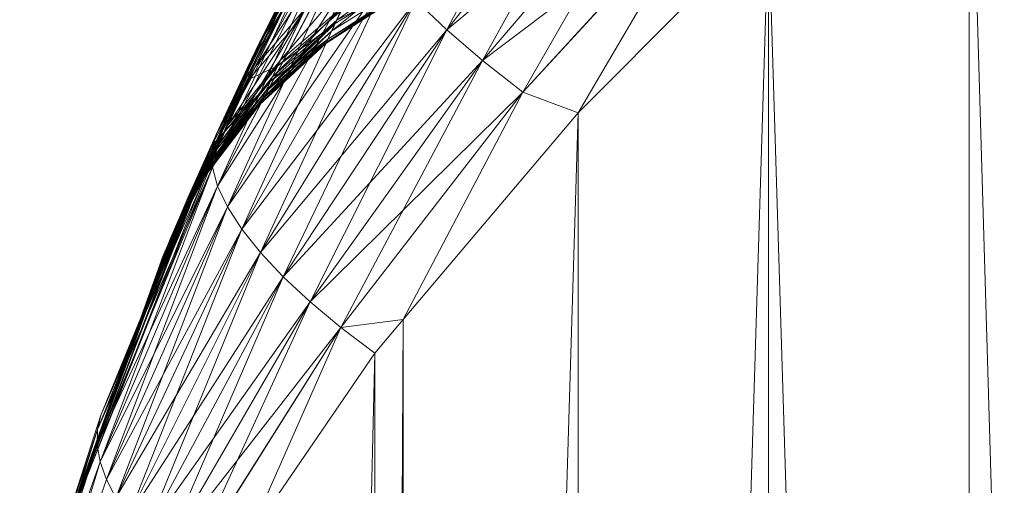
# Model space of a CAD drawing. Units: millimetres. Extents: x -2798 to 7282, y -3095 to 4033.
# Drawn here: x 3374 to 3378, y 502 to 504 of the extents above; entities that cross this region are included whole.
import ezdxf

# ---------------------------------------------------------------- set-up
doc = ezdxf.new("R2010")
doc.units = ezdxf.units.MM
doc.layers.add('A-GENM', color=13, linetype='Continuous', lineweight=9)
doc.layers.add('G-IMPT', color=8, linetype='Continuous', lineweight=9)

# ---------------------------------------------------------------- blocks, each defined once
blk = doc.blocks.new('D- Bicyclel - chandap_DWG-430101-East')
at = {"layer": 'G-IMPT'}
for p, q in [((1167.6335, 478.9182), (1166.8515, 504.9308)), ((1166.8515, 504.9308), (1166.8515, 479.5189)), ((1164.8661, 503.8554), (1165.3647, 504.8036)), ((1164.8661, 503.8554), (1165.5127, 504.6727)), ((1164.8662, 503.8554), (1165.5127, 504.6727)), ((1165.0023, 503.7387), (1165.5127, 504.6727)), ((1164.8662, 503.8554), (1165.6807, 504.5344)), ((1165.0023, 503.7387), (1165.6807, 504.5344)), ((1165.0024, 503.7387), (1165.6807, 504.5344)), ((1165.1551, 503.6188), (1165.6807, 504.5344)), ((1164.4796, 504.4067), (1163.9737, 503.3993)), ((1163.9737, 503.3993), (1164.4797, 504.4067)), ((1164.4796, 504.4067), (1163.9756, 503.3335)), ((1165.8659, 504.3913), (1165.0024, 503.7387)), ((1165.8658, 504.3913), (1165.1551, 503.6188)), ((1165.8659, 504.3913), (1165.1551, 503.6188)), ((1165.3649, 503.5402), (1165.8658, 504.3913)), ((1165.365, 503.5402), (1165.8659, 504.3913)), ((1163.9737, 503.3993), (1164.4877, 504.339)), ((1163.9756, 503.3335), (1164.4876, 504.339)), ((1163.9756, 503.3335), (1164.4877, 504.339)), ((1163.9951, 503.2609), (1164.4876, 504.339)), ((1163.9756, 503.3335), (1164.5192, 504.2601)), ((1163.9951, 503.2609), (1164.5191, 504.2601)), ((1163.9952, 503.2609), (1164.5192, 504.2601)), ((1164.0322, 503.1822), (1164.5191, 504.2601)), ((1166.089, 504.2666), (1165.365, 480.9095)), ((1166.089, 504.2666), (1165.365, 503.5402)), ((1166.8515, 479.5189), (1166.089, 504.2666)), ((1166.089, 504.2666), (1166.089, 480.1831)), ((1164.4786, 504.2311), (1164.1385, 503.7165)), ((1164.4786, 504.2311), (1164.1385, 503.7165)), ((1164.4787, 504.2311), (1164.1386, 503.7165)), ((1163.9952, 503.2609), (1164.5736, 504.171)), ((1164.0322, 503.1822), (1164.5735, 504.171)), ((1164.0322, 503.1822), (1164.5736, 504.171)), ((1164.0866, 503.098), (1164.5735, 504.171)), ((1164.5627, 504.1246), (1164.2333, 503.7391)), ((1164.5627, 504.1246), (1164.2333, 503.7391)), ((1164.5628, 504.1246), (1164.2334, 503.7391)), ((1164.752, 504.1113), (1164.4286, 503.8512)), ((1164.7521, 504.1113), (1164.4486, 503.8925)), ((1164.752, 504.1113), (1164.4486, 503.8925)), ((1164.752, 504.1113), (1164.4486, 503.8925)), ((1164.0322, 503.1822), (1164.6503, 504.073)), ((1164.0866, 503.098), (1164.6502, 504.073)), ((1164.0866, 503.098), (1164.6503, 504.073)), ((1164.1576, 503.0093), (1164.6502, 504.073)), ((1163.5515, 502.3918), (1164.2685, 504.0347)), ((1164.2776, 504.0301), (1163.9737, 503.3993)), ((1164.2777, 504.0301), (1163.9737, 503.3993)), ((1164.2685, 504.0347), (1163.9897, 503.4576)), ((1163.9897, 503.4576), (1164.2708, 504.0336)), ((1164.2776, 504.0301), (1163.9897, 503.4576)), ((1163.9897, 503.4576), (1164.2777, 504.0301)), ((1163.9929, 503.4646), (1164.2955, 504.0349)), ((1163.9929, 503.4646), (1164.2955, 504.0349)), ((1163.993, 503.4646), (1164.2956, 504.0349)), ((1164.1087, 503.7118), (1164.2708, 504.0336)), ((1164.2707, 504.0336), (1164.1087, 503.7118)), ((1164.2708, 504.0336), (1164.1087, 503.7118)), ((1164.2955, 504.0349), (1164.1385, 503.7165)), ((1164.2955, 504.0349), (1164.1385, 503.7165)), ((1164.2956, 504.0349), (1164.1386, 503.7165)), ((1164.1561, 503.8097), (1164.2955, 504.0349)), ((1164.1561, 503.8097), (1164.2955, 504.0349)), ((1164.1561, 503.8097), (1164.2685, 504.0347)), ((1164.2685, 504.0347), (1164.1561, 503.8097)), ((1164.2707, 504.0336), (1164.1561, 503.8097)), ((1164.1562, 503.8097), (1164.2956, 504.0349)), ((1164.2686, 504.0347), (1164.1562, 503.8097)), ((1164.2708, 504.0336), (1164.1562, 503.8097)), ((1164.7124, 504.0294), (1164.4286, 503.8512)), ((1164.7124, 504.0294), (1164.4286, 503.8512)), ((1164.7125, 504.0294), (1164.4287, 503.8512)), ((1164.4422, 503.8793), (1164.7239, 504.053)), ((1164.4422, 503.8793), (1164.7238, 504.053)), ((1164.4422, 503.8793), (1164.7239, 504.053)), ((1164.4486, 503.8925), (1164.7125, 504.0294)), ((1164.4486, 503.8925), (1164.7124, 504.0294)), ((1164.6935, 503.9902), (1164.4058, 503.8036)), ((1164.6935, 503.9902), (1164.4058, 503.8036)), ((1164.6935, 503.9902), (1164.4058, 503.8036)), ((1164.6956, 503.9944), (1164.4083, 503.8088)), ((1164.6956, 503.9944), (1164.4083, 503.8088)), ((1164.6956, 503.9944), (1164.4083, 503.8088)), ((1164.4083, 503.8088), (1164.6935, 503.9902)), ((1164.4083, 503.8088), (1164.6935, 503.9902)), ((1164.4083, 503.8088), (1164.6935, 503.9902)), ((1164.4137, 503.8202), (1164.7001, 504.0037)), ((1164.6935, 503.9902), (1164.4137, 503.8202)), ((1164.0866, 503.098), (1164.7482, 503.9673)), ((1164.1576, 503.0093), (1164.7482, 503.9673)), ((1164.1577, 503.0093), (1164.7482, 503.9673)), ((1164.475, 503.947), (1164.2035, 503.6762)), ((1164.475, 503.947), (1164.2035, 503.6762)), ((1164.475, 503.947), (1164.2036, 503.6762)), ((1164.475, 503.947), (1164.2333, 503.7391)), ((1164.475, 503.947), (1164.2333, 503.7391)), ((1164.475, 503.947), (1164.2334, 503.7391)), ((1164.2446, 502.9169), (1164.7482, 503.9673)), ((1164.475, 503.947), (1164.4486, 503.8925)), ((1164.475, 503.947), (1164.4486, 503.8925)), ((1164.475, 503.947), (1164.4486, 503.8925)), ((1164.8661, 503.8554), (1164.7482, 503.9673)), ((1164.7482, 503.9673), (1164.8662, 503.8554)), ((1164.3302, 503.9386), (1164.034, 503.4936)), ((1164.3302, 503.9386), (1164.034, 503.4936)), ((1164.3302, 503.9386), (1164.034, 503.4936)), ((1164.1087, 503.7118), (1164.2497, 503.9439)), ((1164.1087, 503.7118), (1164.2497, 503.9439)), ((1164.1087, 503.7118), (1164.2497, 503.9439)), ((1164.1155, 503.6683), (1164.2497, 503.9439)), ((1164.1156, 503.6683), (1164.2497, 503.9439)), ((1164.1156, 503.6683), (1164.2497, 503.9439)), ((1164.3302, 503.9386), (1164.1385, 503.7165)), ((1164.3302, 503.9386), (1164.1385, 503.7165)), ((1164.3302, 503.9386), (1164.1386, 503.7165)), ((1164.4664, 503.9293), (1164.2237, 503.7188)), ((1164.4665, 503.9293), (1164.2238, 503.7188)), ((1164.4665, 503.9293), (1164.2238, 503.7188)), ((1164.3302, 503.9386), (1164.2333, 503.7391)), ((1164.3302, 503.9386), (1164.2333, 503.7391)), ((1164.3302, 503.9386), (1164.2334, 503.7391)), ((1164.4422, 503.8793), (1164.4665, 503.9293)), ((1164.4422, 503.8793), (1164.4664, 503.9293)), ((1164.4422, 503.8793), (1164.4665, 503.9293)), ((1164.1155, 503.6683), (1164.3087, 503.8949)), ((1164.1156, 503.6683), (1164.3088, 503.8949)), ((1164.1156, 503.6683), (1164.3088, 503.8949)), ((1164.4422, 503.8793), (1164.1768, 503.6191)), ((1164.4422, 503.8793), (1164.1768, 503.6191)), ((1164.4486, 503.8925), (1164.1807, 503.6277)), ((1164.4486, 503.8925), (1164.1807, 503.6277)), ((1164.4486, 503.8925), (1164.1808, 503.6277)), ((1164.4422, 503.8793), (1164.1962, 503.6607)), ((1164.4422, 503.8793), (1164.1963, 503.6607)), ((1164.4422, 503.8793), (1164.1963, 503.6607)), ((1164.4486, 503.8925), (1164.2035, 503.6762)), ((1164.4486, 503.8925), (1164.2035, 503.6762)), ((1164.4486, 503.8925), (1164.2036, 503.6762)), ((1164.2237, 503.7188), (1164.3087, 503.8949)), ((1164.4422, 503.8793), (1164.2237, 503.7188)), ((1164.2238, 503.7188), (1164.3088, 503.8949)), ((1164.2238, 503.7188), (1164.3088, 503.8949)), ((1164.4422, 503.8793), (1164.2238, 503.7188)), ((1164.4422, 503.8793), (1164.2238, 503.7188)), ((1164.4137, 503.8202), (1164.4422, 503.8793)), ((1164.4137, 503.8202), (1164.4422, 503.8793)), ((1164.4137, 503.8202), (1164.4422, 503.8793)), ((1164.4486, 503.8925), (1164.4286, 503.8512)), ((1164.4486, 503.8925), (1164.4286, 503.8512)), ((1164.4486, 503.8925), (1164.4287, 503.8512)), ((1164.1577, 503.0093), (1164.8662, 503.8554)), ((1164.4286, 503.8512), (1164.1658, 503.5958)), ((1164.4286, 503.8512), (1164.1658, 503.5958)), ((1164.4287, 503.8512), (1164.1659, 503.5958)), ((1164.4286, 503.8512), (1164.1807, 503.6277)), ((1164.4286, 503.8512), (1164.1807, 503.6277)), ((1164.4287, 503.8512), (1164.1808, 503.6277)), ((1164.2446, 502.9169), (1164.8661, 503.8554)), ((1164.2447, 502.9169), (1164.8662, 503.8554)), ((1164.3468, 502.8217), (1164.8661, 503.8554)), ((1165.0023, 503.7387), (1164.8661, 503.8554)), ((1164.8662, 503.8554), (1165.0024, 503.7387)), ((1163.3786, 501.8565), (1164.1561, 503.8097)), ((1164.1561, 503.8097), (1163.5515, 502.3918)), ((1163.9929, 503.4646), (1164.1561, 503.8097)), ((1163.9929, 503.4646), (1164.1561, 503.8097)), ((1163.993, 503.4646), (1164.1562, 503.8097)), ((1164.1561, 503.8097), (1164.1087, 503.7118)), ((1164.1562, 503.8097), (1164.1087, 503.7118)), ((1164.4058, 503.8036), (1164.1541, 503.5707)), ((1164.4058, 503.8036), (1164.1542, 503.5707)), ((1164.4058, 503.8036), (1164.1542, 503.5707)), ((1164.4083, 503.8088), (1164.157, 503.577)), ((1164.4083, 503.8088), (1164.157, 503.577)), ((1164.157, 503.577), (1164.4058, 503.8036)), ((1164.157, 503.577), (1164.4058, 503.8036)), ((1164.4083, 503.8088), (1164.1571, 503.577)), ((1164.1571, 503.577), (1164.4058, 503.8036)), ((1164.4137, 503.8202), (1164.1635, 503.5907)), ((1164.4137, 503.8202), (1164.1635, 503.5907)), ((1164.4137, 503.8202), (1164.1635, 503.5907)), ((1164.4058, 503.8036), (1164.1635, 503.5907)), ((1164.4058, 503.8036), (1164.1635, 503.5907)), ((1164.4058, 503.8036), (1164.1635, 503.5907)), ((1164.1658, 503.5958), (1164.4083, 503.8088)), ((1164.1658, 503.5958), (1164.4083, 503.8088)), ((1164.1659, 503.5958), (1164.4083, 503.8088)), ((1164.4137, 503.8202), (1164.1767, 503.6191)), ((1164.4137, 503.8202), (1164.1768, 503.6191)), ((1164.4137, 503.8202), (1164.1768, 503.6191)), ((1164.4137, 503.8202), (1164.1962, 503.6607)), ((1164.4058, 503.8036), (1164.4137, 503.8202)), ((1164.4058, 503.8036), (1164.4137, 503.8202)), ((1164.4058, 503.8036), (1164.4137, 503.8202)), ((1164.4083, 503.8088), (1164.4058, 503.8036)), ((1164.4083, 503.8088), (1164.4058, 503.8036)), ((1164.4083, 503.8088), (1164.4058, 503.8036)), ((1164.2334, 503.7391), (1164.0012, 503.4216)), ((1164.2333, 503.7391), (1164.0012, 503.4216)), ((1164.2333, 503.7391), (1164.0012, 503.4216)), ((1164.2334, 503.7391), (1164.034, 503.4936)), ((1164.2333, 503.7391), (1164.034, 503.4936)), ((1164.2333, 503.7391), (1164.034, 503.4936)), ((1164.2333, 503.7391), (1164.2035, 503.6762)), ((1164.2333, 503.7391), (1164.2035, 503.6762)), ((1164.2334, 503.7391), (1164.2036, 503.6762)), ((1164.2447, 502.9169), (1165.0024, 503.7387)), ((1164.3468, 502.8217), (1165.0023, 503.7387)), ((1164.3469, 502.8217), (1165.0024, 503.7387)), ((1164.4631, 502.7246), (1165.0023, 503.7387)), ((1165.1551, 503.6188), (1165.0023, 503.7387)), ((1165.1551, 503.6188), (1165.0024, 503.7387)), ((1163.3787, 501.8565), (1164.1087, 503.7118)), ((1164.1087, 503.7118), (1163.5516, 502.3918)), ((1163.8825, 503.2174), (1164.1385, 503.7165)), ((1163.8825, 503.2174), (1164.1385, 503.7165)), ((1163.8826, 503.2174), (1164.1386, 503.7165)), ((1164.1087, 503.7118), (1163.9688, 503.4116)), ((1163.9689, 503.4116), (1164.1087, 503.7118)), ((1164.1087, 503.7118), (1163.9689, 503.4116)), ((1164.1087, 503.7118), (1163.9897, 503.4576)), ((1163.9929, 503.4646), (1164.1385, 503.7165)), ((1163.9929, 503.4646), (1164.1385, 503.7165)), ((1163.9929, 503.4646), (1164.1087, 503.7118)), ((1163.993, 503.4646), (1164.1386, 503.7165)), ((1163.993, 503.4646), (1164.1087, 503.7118)), ((1164.0234, 503.4705), (1164.2238, 503.7188)), ((1164.0234, 503.4705), (1164.2237, 503.7188)), ((1164.0234, 503.4705), (1164.2238, 503.7188)), ((1164.1386, 503.7165), (1164.034, 503.4936)), ((1164.1385, 503.7165), (1164.034, 503.4936)), ((1164.1385, 503.7165), (1164.034, 503.4936)), ((1164.1087, 503.7118), (1164.1156, 503.6683)), ((1164.1087, 503.7118), (1164.1155, 503.6683)), ((1164.1087, 503.7118), (1164.1156, 503.6683)), ((1164.1155, 503.6683), (1164.2237, 503.7188)), ((1164.1156, 503.6683), (1164.2238, 503.7188)), ((1164.1156, 503.6683), (1164.2238, 503.7188)), ((1164.1962, 503.6607), (1164.2237, 503.7188)), ((1164.1963, 503.6607), (1164.2238, 503.7188)), ((1164.1963, 503.6607), (1164.2238, 503.7188)), ((1163.9688, 503.4116), (1164.1155, 503.6683)), ((1163.9689, 503.4116), (1164.1156, 503.6683)), ((1163.9689, 503.4116), (1164.1156, 503.6683)), ((1164.2035, 503.6762), (1163.9759, 503.3654)), ((1164.2035, 503.6762), (1163.9759, 503.3654)), ((1164.2036, 503.6762), (1163.976, 503.3654)), ((1163.9931, 503.4037), (1164.1963, 503.6607)), ((1163.9931, 503.4037), (1164.1962, 503.6607)), ((1163.9931, 503.4037), (1164.1963, 503.6607)), ((1164.2036, 503.6762), (1164.0012, 503.4216)), ((1164.2035, 503.6762), (1164.0012, 503.4216)), ((1164.2035, 503.6762), (1164.0012, 503.4216)), ((1164.0234, 503.4705), (1164.1156, 503.6683)), ((1164.0234, 503.4705), (1164.1155, 503.6683)), ((1164.0234, 503.4705), (1164.1156, 503.6683)), ((1164.0234, 503.4705), (1164.1963, 503.6607)), ((1164.0234, 503.4705), (1164.1962, 503.6607)), ((1164.0234, 503.4705), (1164.1963, 503.6607)), ((1164.1767, 503.6191), (1164.1962, 503.6607)), ((1164.1768, 503.6191), (1164.1963, 503.6607)), ((1164.1768, 503.6191), (1164.1963, 503.6607)), ((1164.2035, 503.6762), (1164.1807, 503.6277)), ((1164.2035, 503.6762), (1164.1807, 503.6277)), ((1164.2036, 503.6762), (1164.1808, 503.6277)), ((1164.1807, 503.6277), (1163.9591, 503.3279)), ((1164.1807, 503.6277), (1163.9591, 503.3279)), ((1164.1808, 503.6277), (1163.9592, 503.3279)), ((1163.9713, 503.3553), (1164.1767, 503.6191)), ((1163.9714, 503.3553), (1164.1768, 503.6191)), ((1163.9714, 503.3553), (1164.1768, 503.6191)), ((1164.1807, 503.6277), (1163.9759, 503.3654)), ((1164.1807, 503.6277), (1163.9759, 503.3654)), ((1164.1808, 503.6277), (1163.976, 503.3654)), ((1163.9931, 503.4037), (1164.1768, 503.6191)), ((1163.9931, 503.4037), (1164.1767, 503.6191)), ((1163.9931, 503.4037), (1164.1768, 503.6191)), ((1164.1635, 503.5907), (1164.1768, 503.6191)), ((1164.1635, 503.5907), (1164.1767, 503.6191)), ((1164.1635, 503.5907), (1164.1768, 503.6191)), ((1164.1807, 503.6277), (1164.1658, 503.5958)), ((1164.1807, 503.6277), (1164.1658, 503.5958)), ((1164.1808, 503.6277), (1164.1659, 503.5958)), ((1165.1551, 503.6188), (1164.3469, 502.8217)), ((1165.1551, 503.6188), (1164.4631, 502.7246)), ((1165.1551, 503.6188), (1164.4632, 502.7246)), ((1164.6997, 502.7545), (1165.1551, 503.6188)), ((1164.6998, 502.7545), (1165.1551, 503.6188)), ((1165.365, 503.5402), (1165.1551, 503.6188)), ((1165.3649, 503.5402), (1165.1551, 503.6188)), ((1164.1571, 503.577), (1163.9459, 503.2982)), ((1164.157, 503.577), (1163.9459, 503.2982)), ((1164.157, 503.577), (1163.9459, 503.2982)), ((1163.9459, 503.2982), (1164.1542, 503.5707)), ((1164.1542, 503.5707), (1163.9459, 503.2982)), ((1163.9459, 503.2982), (1164.1541, 503.5707)), ((1164.1541, 503.5707), (1163.9459, 503.2982)), ((1163.9459, 503.2982), (1164.1542, 503.5707)), ((1164.1542, 503.5707), (1163.9459, 503.2982)), ((1164.1542, 503.5707), (1163.9486, 503.3042)), ((1164.1541, 503.5707), (1163.9486, 503.3042)), ((1164.1542, 503.5707), (1163.9486, 503.3042)), ((1164.1658, 503.5958), (1163.9492, 503.3056)), ((1164.1658, 503.5958), (1163.9492, 503.3056)), ((1164.157, 503.577), (1163.9492, 503.3056)), ((1164.157, 503.577), (1163.9492, 503.3056)), ((1164.1659, 503.5958), (1163.9493, 503.3056)), ((1164.1571, 503.577), (1163.9493, 503.3056)), ((1163.9564, 503.322), (1164.1635, 503.5907)), ((1164.1541, 503.5707), (1163.9564, 503.322)), ((1163.9565, 503.322), (1164.1635, 503.5907)), ((1163.9565, 503.322), (1164.1635, 503.5907)), ((1164.1542, 503.5707), (1163.9565, 503.322)), ((1164.1542, 503.5707), (1163.9565, 503.322)), ((1164.1658, 503.5958), (1163.9591, 503.3279)), ((1164.1658, 503.5958), (1163.9591, 503.3279)), ((1164.1659, 503.5958), (1163.9592, 503.3279)), ((1163.9713, 503.3553), (1164.1635, 503.5907)), ((1163.9714, 503.3553), (1164.1635, 503.5907)), ((1163.9714, 503.3553), (1164.1635, 503.5907)), ((1164.1541, 503.5707), (1164.1635, 503.5907)), ((1164.157, 503.577), (1164.1541, 503.5707)), ((1164.1542, 503.5707), (1164.1635, 503.5907)), ((1164.1542, 503.5707), (1164.1635, 503.5907)), ((1164.1571, 503.577), (1164.1542, 503.5707)), ((1164.157, 503.577), (1164.1542, 503.5707)), ((1164.1658, 503.5958), (1164.157, 503.577)), ((1164.1658, 503.5958), (1164.157, 503.577)), ((1164.1659, 503.5958), (1164.1571, 503.577)), ((1165.365, 503.5402), (1164.6998, 481.6952)), ((1165.365, 503.5402), (1164.6998, 502.7545)), ((1165.365, 480.9095), (1165.365, 503.5402)), ((1163.3786, 501.8565), (1163.9929, 503.4646)), ((1163.3786, 501.8565), (1163.9929, 503.4646)), ((1163.7874, 502.9941), (1163.993, 503.4646)), ((1163.9929, 503.4646), (1163.7903, 503.0011)), ((1163.993, 503.4646), (1163.7904, 503.0011)), ((1163.9929, 503.4646), (1163.7989, 503.0217)), ((1163.993, 503.4646), (1163.799, 503.0217)), ((1163.9929, 503.4646), (1163.8152, 503.0603)), ((1163.993, 503.4646), (1163.8152, 503.0603)), ((1163.9929, 503.4646), (1163.8387, 503.1157)), ((1163.993, 503.4646), (1163.8388, 503.1157)), ((1163.8474, 503.136), (1164.034, 503.4936)), ((1163.8474, 503.136), (1164.034, 503.4936)), ((1163.8474, 503.136), (1164.034, 503.4936)), ((1163.8713, 503.1914), (1164.0234, 503.4705)), ((1163.8713, 503.1914), (1164.0234, 503.4705)), ((1163.8713, 503.1914), (1164.0234, 503.4705)), ((1163.9929, 503.4646), (1163.8713, 503.1914)), ((1163.993, 503.4646), (1163.8713, 503.1914)), ((1163.8825, 503.2174), (1164.034, 503.4936)), ((1163.8825, 503.2174), (1164.034, 503.4936)), ((1163.9929, 503.4646), (1163.8825, 503.2174)), ((1163.8825, 503.2174), (1163.9929, 503.4646)), ((1163.8826, 503.2174), (1164.034, 503.4936)), ((1163.993, 503.4646), (1163.8826, 503.2174)), ((1163.9688, 503.4116), (1164.0234, 503.4705)), ((1163.9929, 503.4646), (1163.9688, 503.4116)), ((1163.9689, 503.4116), (1164.0234, 503.4705)), ((1163.9689, 503.4116), (1164.0234, 503.4705)), ((1163.993, 503.4646), (1163.9689, 503.4116)), ((1163.9931, 503.4037), (1164.0234, 503.4705)), ((1163.9931, 503.4037), (1164.0234, 503.4705)), ((1163.9931, 503.4037), (1164.0234, 503.4705)), ((1164.034, 503.4936), (1164.0012, 503.4216)), ((1164.034, 503.4936), (1164.0012, 503.4216)), ((1164.034, 503.4936), (1164.0012, 503.4216)), ((1163.9897, 503.4576), (1163.5382, 502.3365)), ((1163.5515, 502.3918), (1163.9897, 503.4576)), ((1163.5516, 502.3918), (1163.9897, 503.4576)), ((1163.82, 503.0718), (1164.0012, 503.4216)), ((1163.82, 503.0718), (1164.0012, 503.4216)), ((1163.8201, 503.0718), (1164.0012, 503.4216)), ((1163.8474, 503.136), (1164.0012, 503.4216)), ((1163.8474, 503.136), (1164.0012, 503.4216)), ((1163.8474, 503.136), (1164.0012, 503.4216)), ((1163.9897, 503.4576), (1163.9737, 503.3993)), ((1163.9897, 503.4576), (1163.9737, 503.3993)), ((1164.0012, 503.4216), (1163.9759, 503.3654)), ((1164.0012, 503.4216), (1163.9759, 503.3654)), ((1164.0012, 503.4216), (1163.976, 503.3654)), ((1163.3787, 501.8565), (1163.9689, 503.4116)), ((1163.5372, 502.277), (1163.9737, 503.3993)), ((1163.5382, 502.3365), (1163.9737, 503.3993)), ((1163.9737, 503.3993), (1163.5383, 502.3365)), ((1163.5516, 502.3918), (1163.9737, 503.3993)), ((1163.8387, 503.1157), (1163.9931, 503.4037)), ((1163.8388, 503.1157), (1163.9931, 503.4037)), ((1163.8388, 503.1157), (1163.9931, 503.4037)), ((1163.9689, 503.4116), (1163.8713, 503.1914)), ((1163.8713, 503.1914), (1163.9688, 503.4116)), ((1163.8713, 503.1914), (1163.9689, 503.4116)), ((1163.8713, 503.1914), (1163.9931, 503.4037)), ((1163.8713, 503.1914), (1163.9931, 503.4037)), ((1163.8713, 503.1914), (1163.9931, 503.4037)), ((1163.9713, 503.3553), (1163.9931, 503.4037)), ((1163.9714, 503.3553), (1163.9931, 503.4037)), ((1163.9714, 503.3553), (1163.9931, 503.4037)), ((1163.9756, 503.3335), (1163.9737, 503.3993)), ((1163.9737, 503.3993), (1163.9756, 503.3335)), ((1163.8018, 503.0286), (1163.9759, 503.3654)), ((1163.8018, 503.0286), (1163.9759, 503.3654)), ((1163.8019, 503.0286), (1163.976, 503.3654)), ((1163.8152, 503.0603), (1163.9714, 503.3553)), ((1163.8152, 503.0603), (1163.9713, 503.3553)), ((1163.8152, 503.0603), (1163.9714, 503.3553)), ((1163.82, 503.0718), (1163.9759, 503.3654)), ((1163.82, 503.0718), (1163.9759, 503.3654)), ((1163.8201, 503.0718), (1163.976, 503.3654)), ((1163.8387, 503.1157), (1163.9713, 503.3553)), ((1163.8388, 503.1157), (1163.9714, 503.3553)), ((1163.8388, 503.1157), (1163.9714, 503.3553)), ((1163.9564, 503.322), (1163.9713, 503.3553)), ((1163.9565, 503.322), (1163.9714, 503.3553)), ((1163.9565, 503.322), (1163.9714, 503.3553)), ((1163.9759, 503.3654), (1163.9591, 503.3279)), ((1163.9759, 503.3654), (1163.9591, 503.3279)), ((1163.976, 503.3654), (1163.9592, 503.3279)), ((1163.5372, 502.277), (1163.9756, 503.3335)), ((1163.5373, 502.277), (1163.9756, 503.3335)), ((1163.5383, 502.3365), (1163.9756, 503.3335)), ((1163.5487, 502.2138), (1163.9756, 503.3335)), ((1163.791, 503.0028), (1163.9592, 503.3279)), ((1163.791, 503.0028), (1163.9591, 503.3279)), ((1163.791, 503.0028), (1163.9591, 503.3279)), ((1163.7989, 503.0217), (1163.9564, 503.322)), ((1163.799, 503.0217), (1163.9565, 503.322)), ((1163.799, 503.0217), (1163.9565, 503.322)), ((1163.8018, 503.0286), (1163.9591, 503.3279)), ((1163.8018, 503.0286), (1163.9591, 503.3279)), ((1163.8019, 503.0286), (1163.9592, 503.3279)), ((1163.8152, 503.0603), (1163.9565, 503.322)), ((1163.8152, 503.0603), (1163.9564, 503.322)), ((1163.8152, 503.0603), (1163.9565, 503.322)), ((1163.9486, 503.3042), (1163.9565, 503.322)), ((1163.9486, 503.3042), (1163.9564, 503.322)), ((1163.9486, 503.3042), (1163.9565, 503.322)), ((1163.9591, 503.3279), (1163.9492, 503.3056)), ((1163.9591, 503.3279), (1163.9492, 503.3056)), ((1163.9592, 503.3279), (1163.9493, 503.3056)), ((1163.9951, 503.2609), (1163.9756, 503.3335)), ((1163.9756, 503.3335), (1163.9952, 503.2609)), ((1163.7873, 502.9941), (1163.9492, 503.3056)), ((1163.7873, 502.9941), (1163.9492, 503.3056)), ((1163.7873, 502.9941), (1163.9459, 503.2982)), ((1163.7873, 502.9941), (1163.9459, 503.2982)), ((1163.7873, 502.9941), (1163.9459, 503.2982)), ((1163.7873, 502.9941), (1163.9459, 503.2982)), ((1163.7873, 502.9941), (1163.9459, 503.2982)), ((1163.7874, 502.9941), (1163.9493, 503.3056)), ((1163.7874, 502.9941), (1163.9459, 503.2982)), ((1163.7874, 502.9941), (1163.9459, 503.2982)), ((1163.7874, 502.9941), (1163.9459, 503.2982)), ((1163.7874, 502.9941), (1163.9459, 503.2982)), ((1163.7903, 503.0011), (1163.9486, 503.3042)), ((1163.7903, 503.0011), (1163.9459, 503.2982)), ((1163.7904, 503.0011), (1163.9486, 503.3042)), ((1163.7904, 503.0011), (1163.9486, 503.3042)), ((1163.7904, 503.0011), (1163.9459, 503.2982)), ((1163.7904, 503.0011), (1163.9459, 503.2982)), ((1163.791, 503.0028), (1163.9493, 503.3056)), ((1163.791, 503.0028), (1163.9492, 503.3056)), ((1163.791, 503.0028), (1163.9492, 503.3056)), ((1163.7989, 503.0217), (1163.9486, 503.3042)), ((1163.799, 503.0217), (1163.9486, 503.3042)), ((1163.799, 503.0217), (1163.9486, 503.3042)), ((1163.9493, 503.3056), (1163.9459, 503.2982)), ((1163.9492, 503.3056), (1163.9459, 503.2982)), ((1163.9492, 503.3056), (1163.9459, 503.2982)), ((1163.9459, 503.2982), (1163.9486, 503.3042)), ((1163.9459, 503.2982), (1163.9486, 503.3042)), ((1163.9459, 503.2982), (1163.9486, 503.3042)), ((1163.5373, 502.277), (1163.9952, 503.2609)), ((1163.5487, 502.2138), (1163.9951, 503.2609)), ((1163.5488, 502.2138), (1163.9952, 503.2609)), ((1163.5724, 502.1472), (1163.9951, 503.2609)), ((1164.0322, 503.1822), (1163.9951, 503.2609)), ((1163.9952, 503.2609), (1164.0322, 503.1822)), ((1163.3786, 501.8565), (1163.8826, 503.2174)), ((1163.3786, 501.8565), (1163.8825, 503.2174)), ((1163.3786, 501.8565), (1163.8825, 503.2174)), ((1163.7874, 502.9941), (1163.8826, 503.2174)), ((1163.8825, 503.2174), (1163.8474, 503.136)), ((1163.8474, 503.136), (1163.8825, 503.2174)), ((1163.8474, 503.136), (1163.8826, 503.2174)), ((1163.3787, 501.8565), (1163.8713, 503.1914)), ((1163.5488, 502.2138), (1164.0322, 503.1822)), ((1163.5724, 502.1472), (1164.0322, 503.1822)), ((1163.5725, 502.1472), (1164.0322, 503.1822)), ((1163.6084, 502.0776), (1164.0322, 503.1822)), ((1163.8387, 503.1157), (1163.8713, 503.1914)), ((1163.8713, 503.1914), (1163.8388, 503.1157)), ((1163.8388, 503.1157), (1163.8713, 503.1914)), ((1164.0866, 503.098), (1164.0322, 503.1822)), ((1164.0322, 503.1822), (1164.0866, 503.098)), ((1163.3786, 501.8565), (1163.8474, 503.136)), ((1163.3786, 501.8565), (1163.8474, 503.136)), ((1163.3786, 501.8565), (1163.8474, 503.136)), ((1163.82, 503.0718), (1163.8474, 503.136)), ((1163.82, 503.0718), (1163.8474, 503.136)), ((1163.8201, 503.0718), (1163.8474, 503.136)), ((1163.3787, 501.8565), (1163.8388, 503.1157)), ((1163.5725, 502.1472), (1164.0866, 503.098)), ((1163.6084, 502.0776), (1164.0866, 503.098)), ((1163.6085, 502.0776), (1164.0866, 503.098)), ((1163.6562, 502.0057), (1164.0866, 503.098)), ((1163.8388, 503.1157), (1163.8152, 503.0603)), ((1163.8387, 503.1157), (1163.8152, 503.0603)), ((1163.8388, 503.1157), (1163.8152, 503.0603)), ((1164.1576, 503.0093), (1164.0866, 503.098)), ((1164.0866, 503.098), (1164.1577, 503.0093)), ((1163.3786, 501.8565), (1163.8201, 503.0718)), ((1163.3786, 501.8565), (1163.82, 503.0718)), ((1163.3786, 501.8565), (1163.82, 503.0718)), ((1163.3787, 501.8565), (1163.8152, 503.0603)), ((1163.8152, 503.0603), (1163.7989, 503.0217)), ((1163.8152, 503.0603), (1163.799, 503.0217)), ((1163.8152, 503.0603), (1163.799, 503.0217)), ((1163.8018, 503.0286), (1163.82, 503.0718)), ((1163.8018, 503.0286), (1163.82, 503.0718)), ((1163.8019, 503.0286), (1163.8201, 503.0718)), ((1163.3786, 501.8565), (1163.8019, 503.0286)), ((1163.3786, 501.8565), (1163.8018, 503.0286)), ((1163.3786, 501.8565), (1163.8018, 503.0286)), ((1163.3787, 501.8565), (1163.799, 503.0217)), ((1163.6085, 502.0776), (1164.1577, 503.0093)), ((1163.6562, 502.0057), (1164.1576, 503.0093)), ((1163.6563, 502.0057), (1164.1577, 503.0093)), ((1163.7157, 501.9318), (1164.1576, 503.0093)), ((1163.7989, 503.0217), (1163.7903, 503.0011)), ((1163.799, 503.0217), (1163.7904, 503.0011)), ((1163.799, 503.0217), (1163.7904, 503.0011)), ((1163.791, 503.0028), (1163.8019, 503.0286)), ((1163.791, 503.0028), (1163.8018, 503.0286)), ((1163.791, 503.0028), (1163.8018, 503.0286)), ((1164.2446, 502.9169), (1164.1576, 503.0093)), ((1164.1577, 503.0093), (1164.2447, 502.9169)), ((1163.3786, 501.8565), (1163.791, 503.0028)), ((1163.3786, 501.8565), (1163.791, 503.0028)), ((1163.3786, 501.8565), (1163.791, 503.0028)), ((1163.3786, 501.8565), (1163.7903, 503.0011)), ((1163.3786, 501.8565), (1163.7874, 502.9941)), ((1163.3786, 501.8565), (1163.7873, 502.9941)), ((1163.3786, 501.8565), (1163.7874, 502.9941)), ((1163.3786, 501.8565), (1163.7873, 502.9941)), ((1163.3786, 501.8565), (1163.7873, 502.9941)), ((1163.3787, 501.8565), (1163.7904, 503.0011)), ((1163.3787, 501.8565), (1163.7874, 502.9941)), ((1163.3787, 501.8565), (1163.7874, 502.9941)), ((1163.7873, 502.9941), (1163.791, 503.0028)), ((1163.7873, 502.9941), (1163.791, 503.0028)), ((1163.7903, 503.0011), (1163.7873, 502.9941)), ((1163.7874, 502.9941), (1163.791, 503.0028)), ((1163.7904, 503.0011), (1163.7874, 502.9941)), ((1163.7874, 502.9941), (1163.7904, 503.0011)), ((1163.6563, 502.0057), (1164.2447, 502.9169)), ((1163.7157, 501.9318), (1164.2446, 502.9169)), ((1163.7157, 501.9318), (1164.2447, 502.9169)), ((1163.7864, 501.8563), (1164.2446, 502.9169)), ((1164.3468, 502.8217), (1164.2446, 502.9169)), ((1164.2447, 502.9169), (1164.3469, 502.8217)), ((1163.7157, 501.9318), (1164.3469, 502.8217)), ((1163.7864, 501.8563), (1164.3468, 502.8217)), ((1163.7865, 501.8563), (1164.3469, 502.8217)), ((1163.8678, 501.7798), (1164.3468, 502.8217)), ((1164.4631, 502.7246), (1164.3468, 502.8217)), ((1164.4632, 502.7246), (1164.3469, 502.8217)), ((1164.6997, 502.7545), (1164.4631, 502.7246)), ((1164.6998, 502.7545), (1164.4632, 502.7246)), ((1164.6998, 502.7545), (1164.5925, 481.8232)), ((1164.6998, 502.7545), (1164.5925, 502.6265)), ((1164.6998, 481.6952), (1164.6998, 502.7545)), ((1164.4632, 502.7246), (1163.7865, 501.8563)), ((1164.4631, 502.7246), (1163.8678, 501.7798)), ((1164.4632, 502.7246), (1163.8679, 501.7798)), ((1164.1069, 501.918), (1164.4631, 502.7246)), ((1164.107, 501.918), (1164.4632, 502.7246)), ((1164.5925, 502.6265), (1164.4632, 502.7246)), ((1164.5925, 502.6265), (1164.107, 482.5317)), ((1164.5925, 502.6265), (1164.107, 501.918)), ((1164.5925, 481.8232), (1164.5925, 502.6265)), ((1163.3786, 501.8565), (1163.5515, 502.3918)), ((1163.3787, 501.8565), (1163.5516, 502.3918)), ((1163.5515, 502.3918), (1163.5382, 502.3365)), ((1163.5516, 502.3918), (1163.5383, 502.3365)), ((1163.5382, 502.3365), (1163.1778, 501.1706)), ((1163.1779, 501.1706), (1163.5383, 502.3365)), ((1163.3786, 501.8565), (1163.5382, 502.3365)), ((1163.3787, 501.8565), (1163.5383, 502.3365)), ((1163.5382, 502.3365), (1163.5372, 502.277)), ((1163.5383, 502.3365), (1163.5373, 502.277)), ((1163.1778, 501.1706), (1163.5372, 502.277)), ((1163.1779, 501.1706), (1163.5373, 502.277)), ((1163.5487, 502.2138), (1163.5372, 502.277)), ((1163.5373, 502.277), (1163.5488, 502.2138)), ((1163.1778, 501.1706), (1163.5487, 502.2138)), ((1163.1779, 501.1706), (1163.5488, 502.2138)), ((1163.1977, 501.0665), (1163.5487, 502.2138)), ((1163.1978, 501.0665), (1163.5488, 502.2138)), ((1163.5724, 502.1472), (1163.5487, 502.2138)), ((1163.5488, 502.2138), (1163.5725, 502.1472)), ((1163.1977, 501.0665), (1163.5724, 502.1472)), ((1163.1978, 501.0665), (1163.5725, 502.1472)), ((1163.6084, 502.0776), (1163.5724, 502.1472)), ((1163.5725, 502.1472), (1163.6085, 502.0776))]:
    blk.add_line(p, q, dxfattribs=at)
blk = doc.blocks.new('D- Bicyclel - D- Bicyclel-430056-East')
blk.add_blockref('D- Bicyclel - chandap_DWG-430101-East', (0, 0))

msp = doc.modelspace()

# ---------------------------------------------------------------- block references
at = {"layer": 'A-GENM'}
msp.add_blockref('D- Bicyclel - D- Bicyclel-430056-East', (2211.2469, 0), dxfattribs=at)

doc.saveas('drawing.dxf')
